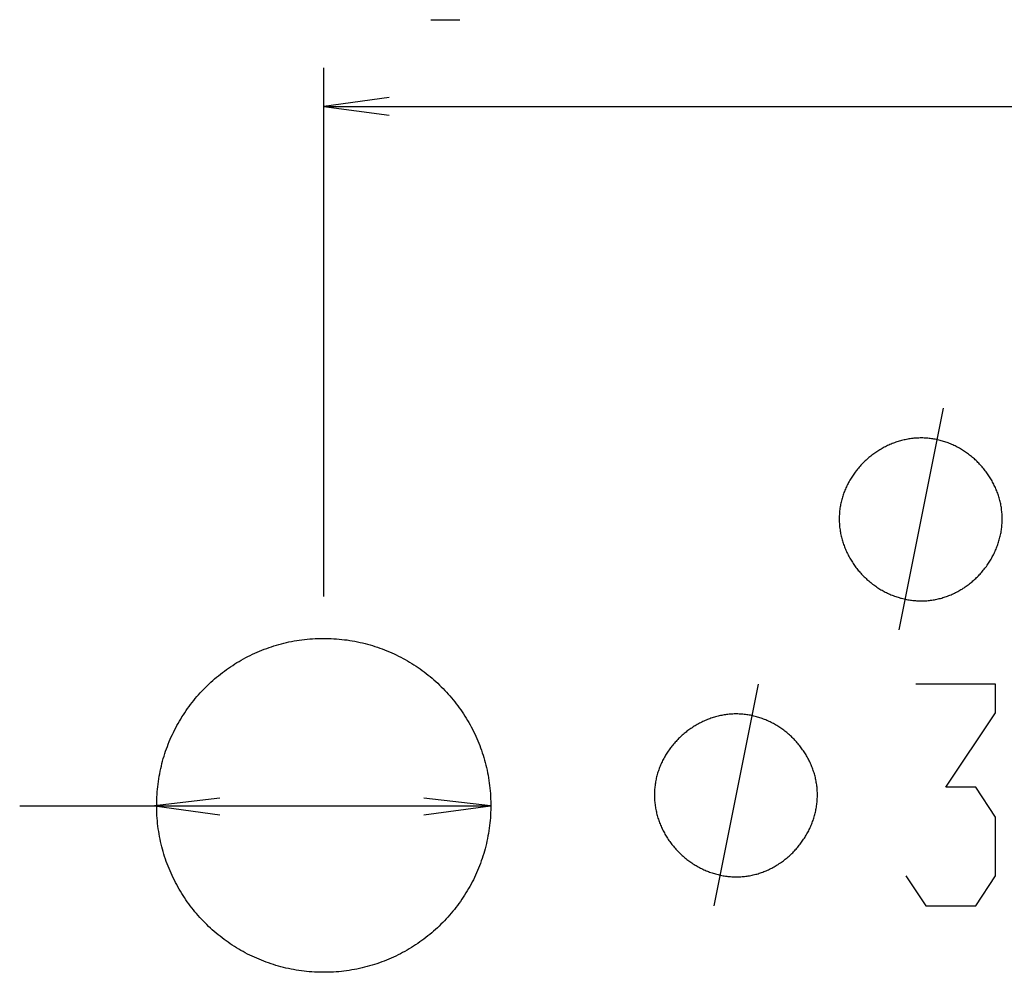
# Model space of a CAD drawing. Extents: x 649 to 1135, y -104 to 469.
# Drawn here: x 700 to 789, y -76 to 10 of the extents above; entities that cross this region are included whole.
import ezdxf

# ---------------------------------------------------------------- set-up
doc = ezdxf.new("R2010")
doc.units = 0
doc.header["$MEASUREMENT"] = 0
doc.layers.add('EBENE_1', color=160, linetype='CONTINUOUS')

# ---------------------------------------------------------------- blocks, each defined once
blk = doc.blocks.new('AI9-BLK1')
at = {"layer": 'EBENE_1', "color": 7}
for p, q in [((-39.252, -44.111), (-38.589, -44.111)), ((-41.704, -57.335), (-41.704, -45.216)), ((-41.704, -46.099), (-13.759, -46.099)), ((-28.525, -58.092), (-27.509, -53.012)), ((-32.759, -64.418), (-31.743, -59.337)), ((-48.67, -62.132), (-37.911, -62.132))]:
    blk.add_line(p, q, dxfattribs=at)
for points in [[(-40.205, -45.896), (-41.704, -46.099), (-40.205, -46.302)], [(-28.371, -63.732), (-27.914, -64.418), (-26.77, -64.418), (-26.313, -63.732), (-26.313, -62.386), (-26.77, -61.7), (-27.456, -61.7), (-26.313, -59.999), (-26.313, -59.338), (-28.142, -59.338)], [(-44.085, -61.954), (-45.583, -62.132), (-44.085, -62.335)], [(-39.409, -62.335), (-37.885, -62.132), (-39.409, -61.954)]]:
    blk.add_lwpolyline(points, dxfattribs=at)
for points in [[(-26.163, -55.552, 0), (-26.163, -55.523, 0), (-26.164, -55.494, 0), (-26.165, -55.465, 0), (-26.166, -55.437, 0), (-26.169, -55.408, 0), (-26.171, -55.38, 0), (-26.175, -55.351, 0), (-26.178, -55.323, 0), (-26.182, -55.295, 0), (-26.187, -55.267, 0), (-26.192, -55.239, 0), (-26.197, -55.211, 0), (-26.203, -55.183, 0), (-26.209, -55.156, 0), (-26.216, -55.128, 0), (-26.224, -55.101, 0), (-26.231, -55.073, 0), (-26.239, -55.046, 0), (-26.248, -55.019, 0), (-26.257, -54.992, 0), (-26.266, -54.966, 0), (-26.276, -54.939, 0), (-26.286, -54.913, 0), (-26.297, -54.887, 0), (-26.308, -54.861, 0), (-26.319, -54.835, 0), (-26.331, -54.809, 0), (-26.343, -54.784, 0), (-26.355, -54.758, 0), (-26.368, -54.733, 0), (-26.381, -54.708, 0), (-26.395, -54.684, 0), (-26.409, -54.659, 0), (-26.423, -54.635, 0), (-26.438, -54.611, 0), (-26.453, -54.587, 0), (-26.468, -54.563, 0), (-26.484, -54.54, 0), (-26.5, -54.517, 0), (-26.517, -54.494, 0), (-26.533, -54.471, 0), (-26.55, -54.448, 0), (-26.568, -54.426, 0), (-26.586, -54.404, 0), (-26.604, -54.382, 0), (-26.622, -54.361, 0), (-26.641, -54.34, 0), (-26.66, -54.319, 0), (-26.679, -54.298, 0), (-26.698, -54.278, 0), (-26.718, -54.257, 0), (-26.738, -54.237, 0), (-26.759, -54.218, 0), (-26.779, -54.199, 0), (-26.8, -54.18, 0), (-26.821, -54.161, 0), (-26.843, -54.142, 0), (-26.864, -54.124, 0), (-26.886, -54.107, 0), (-26.909, -54.089, 0), (-26.931, -54.072, 0), (-26.954, -54.055, 0), (-26.977, -54.039, 0), (-27, -54.023, 0), (-27.023, -54.007, 0), (-27.047, -53.991, 0), (-27.071, -53.976, 0), (-27.095, -53.962, 0), (-27.119, -53.947, 0), (-27.143, -53.933, 0), (-27.168, -53.919, 0), (-27.193, -53.906, 0), (-27.218, -53.893, 0), (-27.243, -53.88, 0), (-27.269, -53.868, 0), (-27.294, -53.856, 0), (-27.32, -53.845, 0), (-27.346, -53.834, 0), (-27.372, -53.823, 0), (-27.399, -53.813, 0), (-27.425, -53.803, 0), (-27.452, -53.794, 0), (-27.479, -53.785, 0), (-27.506, -53.776, 0), (-27.533, -53.768, 0), (-27.56, -53.76, 0), (-27.587, -53.753, 0), (-27.615, -53.746, 0), (-27.642, -53.74, 0), (-27.67, -53.734, 0), (-27.698, -53.728, 0), (-27.726, -53.723, 0), (-27.754, -53.718, 0), (-27.782, -53.714, 0), (-27.81, -53.711, 0), (-27.839, -53.707, 0), (-27.867, -53.705, 0), (-27.896, -53.702, 0), (-27.924, -53.7, 0), (-27.953, -53.699, 0), (-27.982, -53.698, 0), (-28.011, -53.698, 0), (-28.04, -53.698, 0), (-28.069, -53.699, 0), (-28.098, -53.7, 0), (-28.127, -53.701, 0), (-28.155, -53.703, 0), (-28.184, -53.706, 0), (-28.213, -53.709, 0), (-28.241, -53.712, 0), (-28.27, -53.716, 0), (-28.298, -53.721, 0), (-28.326, -53.726, 0), (-28.355, -53.731, 0), (-28.383, -53.737, 0), (-28.41, -53.743, 0), (-28.438, -53.749, 0), (-28.466, -53.756, 0), (-28.494, -53.764, 0), (-28.521, -53.772, 0), (-28.548, -53.78, 0), (-28.575, -53.789, 0), (-28.602, -53.798, 0), (-28.629, -53.807, 0), (-28.656, -53.817, 0), (-28.682, -53.828, 0), (-28.709, -53.839, 0), (-28.735, -53.85, 0), (-28.761, -53.861, 0), (-28.787, -53.873, 0), (-28.812, -53.885, 0), (-28.838, -53.898, 0), (-28.863, -53.911, 0), (-28.888, -53.924, 0), (-28.913, -53.938, 0), (-28.938, -53.952, 0), (-28.962, -53.967, 0), (-28.986, -53.982, 0), (-29.011, -53.997, 0), (-29.034, -54.012, 0), (-29.058, -54.028, 0), (-29.081, -54.044, 0), (-29.104, -54.061, 0), (-29.127, -54.078, 0), (-29.15, -54.095, 0), (-29.172, -54.112, 0), (-29.195, -54.13, 0), (-29.216, -54.148, 0), (-29.238, -54.167, 0), (-29.259, -54.185, 0), (-29.28, -54.205, 0), (-29.301, -54.224, 0), (-29.322, -54.243, 0), (-29.342, -54.264, 0), (-29.362, -54.284, 0), (-29.382, -54.304, 0), (-29.401, -54.325, 0), (-29.42, -54.346, 0), (-29.439, -54.367, 0), (-29.457, -54.389, 0), (-29.476, -54.411, 0), (-29.494, -54.433, 0), (-29.511, -54.455, 0), (-29.528, -54.478, 0), (-29.545, -54.501, 0), (-29.562, -54.524, 0), (-29.578, -54.547, 0), (-29.594, -54.571, 0), (-29.609, -54.594, 0), (-29.624, -54.618, 0), (-29.639, -54.642, 0), (-29.653, -54.667, 0), (-29.667, -54.692, 0), (-29.681, -54.717, 0), (-29.694, -54.742, 0), (-29.707, -54.767, 0), (-29.72, -54.792, 0), (-29.732, -54.818, 0), (-29.744, -54.844, 0), (-29.755, -54.87, 0), (-29.766, -54.896, 0), (-29.776, -54.922, 0), (-29.787, -54.949, 0), (-29.796, -54.976, 0), (-29.806, -55.003, 0), (-29.814, -55.03, 0), (-29.823, -55.057, 0), (-29.831, -55.084, 0), (-29.838, -55.112, 0), (-29.846, -55.14, 0), (-29.852, -55.167, 0), (-29.858, -55.195, 0), (-29.864, -55.224, 0), (-29.87, -55.252, 0), (-29.874, -55.28, 0), (-29.879, -55.309, 0), (-29.883, -55.337, 0), (-29.886, -55.366, 0), (-29.889, -55.395, 0), (-29.892, -55.424, 0), (-29.893, -55.453, 0), (-29.895, -55.482, 0), (-29.896, -55.511, 0), (-29.896, -55.54, 0), (-29.896, -55.57, 0), (-29.896, -55.599, 0), (-29.895, -55.629, 0), (-29.893, -55.658, 0), (-29.891, -55.687, 0), (-29.889, -55.716, 0), (-29.886, -55.745, 0), (-29.882, -55.774, 0), (-29.878, -55.803, 0), (-29.874, -55.831, 0), (-29.869, -55.86, 0), (-29.864, -55.888, 0), (-29.858, -55.917, 0), (-29.852, -55.945, 0), (-29.845, -55.973, 0), (-29.838, -56.001, 0), (-29.83, -56.029, 0), (-29.822, -56.056, 0), (-29.814, -56.084, 0), (-29.805, -56.111, 0), (-29.796, -56.138, 0), (-29.786, -56.165, 0), (-29.776, -56.192, 0), (-29.766, -56.219, 0), (-29.755, -56.245, 0), (-29.744, -56.272, 0), (-29.732, -56.298, 0), (-29.72, -56.324, 0), (-29.707, -56.349, 0), (-29.695, -56.375, 0), (-29.681, -56.4, 0), (-29.668, -56.425, 0), (-29.654, -56.45, 0), (-29.64, -56.475, 0), (-29.625, -56.5, 0), (-29.61, -56.524, 0), (-29.594, -56.548, 0), (-29.579, -56.572, 0), (-29.562, -56.595, 0), (-29.546, -56.619, 0), (-29.529, -56.642, 0), (-29.512, -56.665, 0), (-29.495, -56.687, 0), (-29.477, -56.71, 0), (-29.459, -56.732, 0), (-29.441, -56.754, 0), (-29.422, -56.775, 0), (-29.403, -56.797, 0), (-29.384, -56.818, 0), (-29.364, -56.839, 0), (-29.344, -56.859, 0), (-29.324, -56.879, 0), (-29.303, -56.899, 0), (-29.282, -56.919, 0), (-29.262, -56.938, 0), (-29.24, -56.957, 0), (-29.218, -56.976, 0), (-29.197, -56.994, 0), (-29.175, -57.012, 0), (-29.152, -57.03, 0), (-29.13, -57.047, 0), (-29.107, -57.065, 0), (-29.084, -57.081, 0), (-29.06, -57.098, 0), (-29.037, -57.114, 0), (-29.013, -57.13, 0), (-28.989, -57.145, 0), (-28.964, -57.16, 0), (-28.94, -57.175, 0), (-28.915, -57.189, 0), (-28.89, -57.203, 0), (-28.865, -57.217, 0), (-28.84, -57.23, 0), (-28.814, -57.243, 0), (-28.788, -57.255, 0), (-28.762, -57.267, 0), (-28.736, -57.279, 0), (-28.71, -57.29, 0), (-28.683, -57.301, 0), (-28.657, -57.312, 0), (-28.63, -57.322, 0), (-28.603, -57.331, 0), (-28.576, -57.34, 0), (-28.549, -57.349, 0), (-28.521, -57.358, 0), (-28.493, -57.366, 0), (-28.466, -57.373, 0), (-28.438, -57.38, 0), (-28.41, -57.387, 0), (-28.381, -57.393, 0), (-28.353, -57.399, 0), (-28.325, -57.404, 0), (-28.296, -57.409, 0), (-28.267, -57.413, 0), (-28.239, -57.417, 0), (-28.21, -57.421, 0), (-28.181, -57.424, 0), (-28.152, -57.426, 0), (-28.122, -57.428, 0), (-28.093, -57.43, 0), (-28.064, -57.431, 0), (-28.034, -57.431, 0), (-28.005, -57.432, 0), (-27.976, -57.431, 0), (-27.946, -57.43, 0), (-27.917, -57.429, 0), (-27.888, -57.427, 0), (-27.859, -57.424, 0), (-27.831, -57.421, 0), (-27.802, -57.418, 0), (-27.773, -57.414, 0), (-27.745, -57.41, 0), (-27.716, -57.405, 0), (-27.688, -57.4, 0), (-27.66, -57.394, 0), (-27.632, -57.388, 0), (-27.604, -57.381, 0), (-27.577, -57.374, 0), (-27.549, -57.366, 0), (-27.522, -57.358, 0), (-27.494, -57.35, 0), (-27.467, -57.341, 0), (-27.441, -57.332, 0), (-27.414, -57.322, 0), (-27.387, -57.312, 0), (-27.361, -57.301, 0), (-27.334, -57.29, 0), (-27.308, -57.279, 0), (-27.283, -57.267, 0), (-27.257, -57.255, 0), (-27.232, -57.243, 0), (-27.206, -57.23, 0), (-27.181, -57.216, 0), (-27.156, -57.203, 0), (-27.132, -57.189, 0), (-27.107, -57.174, 0), (-27.083, -57.16, 0), (-27.059, -57.144, 0), (-27.035, -57.129, 0), (-27.012, -57.113, 0), (-26.988, -57.097, 0), (-26.965, -57.08, 0), (-26.942, -57.063, 0), (-26.92, -57.046, 0), (-26.897, -57.029, 0), (-26.875, -57.011, 0), (-26.854, -56.993, 0), (-26.832, -56.974, 0), (-26.811, -56.956, 0), (-26.79, -56.936, 0), (-26.769, -56.917, 0), (-26.748, -56.897, 0), (-26.728, -56.877, 0), (-26.708, -56.857, 0), (-26.689, -56.837, 0), (-26.669, -56.816, 0), (-26.65, -56.795, 0), (-26.631, -56.773, 0), (-26.613, -56.752, 0), (-26.595, -56.73, 0), (-26.577, -56.708, 0), (-26.56, -56.685, 0), (-26.542, -56.663, 0), (-26.526, -56.64, 0), (-26.509, -56.617, 0), (-26.493, -56.593, 0), (-26.477, -56.57, 0), (-26.461, -56.546, 0), (-26.446, -56.522, 0), (-26.431, -56.497, 0), (-26.417, -56.473, 0), (-26.403, -56.448, 0), (-26.389, -56.423, 0), (-26.376, -56.398, 0), (-26.363, -56.373, 0), (-26.35, -56.348, 0), (-26.338, -56.322, 0), (-26.326, -56.296, 0), (-26.314, -56.27, 0), (-26.303, -56.244, 0), (-26.292, -56.218, 0), (-26.282, -56.191, 0), (-26.272, -56.164, 0), (-26.263, -56.138, 0), (-26.253, -56.111, 0), (-26.245, -56.083, 0), (-26.236, -56.056, 0), (-26.229, -56.029, 0), (-26.221, -56.001, 0), (-26.214, -55.974, 0), (-26.207, -55.946, 0), (-26.201, -55.918, 0), (-26.196, -55.89, 0), (-26.19, -55.862, 0), (-26.186, -55.833, 0), (-26.181, -55.805, 0), (-26.177, -55.777, 0), (-26.174, -55.748, 0), (-26.171, -55.719, 0), (-26.168, -55.691, 0), (-26.166, -55.662, 0), (-26.165, -55.633, 0), (-26.163, -55.604, 0), (-26.163, -55.575, 0), (-26.163, -55.552, 0), (-26.163, -55.552, 0), (-26.163, -55.552, 0), (-26.163, -55.552, 0), (-26.163, -55.552, 0), (-26.163, -55.552, 0), (-26.163, -55.552, 0), (-26.163, -55.552, 0), (-26.163, -55.552, 0), (-26.163, -55.552, 0), (-26.163, -55.552, 0), (-26.163, -55.552, 0), (-26.163, -55.552, 0), (-26.163, -55.552, 0), (-26.163, -55.552, 0), (-26.163, -55.552, 0), (-26.163, -55.552, 0), (-26.163, -55.552, 0), (-26.163, -55.552, 0), (-26.163, -55.552, 0), (-26.163, -55.552, 0), (-26.163, -55.552, 0), (-26.163, -55.552, 0), (-26.163, -55.552, 0), (-26.163, -55.552, 0), (-26.163, -55.552, 0), (-26.163, -55.552, 0), (-26.163, -55.552, 0), (-26.163, -55.552, 0), (-26.163, -55.552, 0), (-26.163, -55.552, 0), (-26.163, -55.552, 0), (-26.163, -55.552, 0), (-26.163, -55.552, 0), (-26.163, -55.552, 0), (-26.163, -55.552, 0), (-26.163, -55.552, 0), (-26.163, -55.552, 0), (-26.163, -55.552, 0), (-26.163, -55.552, 0), (-26.163, -55.552, 0), (-26.163, -55.552, 0), (-26.163, -55.552, 0), (-26.163, -55.552, 0), (-26.163, -55.552, 0), (-26.163, -55.552, 0), (-26.163, -55.552, 0), (-26.163, -55.552, 0), (-26.163, -55.552, 0), (-26.163, -55.552, 0), (-26.163, -55.552, 0), (-26.163, -55.552, 0), (-26.163, -55.552, 0), (-26.163, -55.552, 0), (-26.163, -55.552, 0), (-26.163, -55.552, 0), (-26.163, -55.552, 0), (-26.163, -55.552, 0), (-26.163, -55.552, 0), (-26.163, -55.552, 0), (-26.163, -55.552, 0), (-26.163, -55.552, 0), (-26.163, -55.552, 0), (-26.163, -55.552, 0), (-26.163, -55.552, 0), (-26.163, -55.552, 0), (-26.163, -55.552, 0), (-26.163, -55.552, 0), (-26.163, -55.552, 0), (-26.163, -55.552, 0), (-26.163, -55.552, 0), (-26.163, -55.552, 0), (-26.163, -55.552, 0), (-26.163, -55.552, 0), (-26.163, -55.552, 0), (-26.163, -55.552, 0), (-26.163, -55.552, 0), (-26.163, -55.552, 0), (-26.163, -55.552, 0), (-26.163, -55.552, 0), (-26.163, -55.552, 0), (-26.163, -55.552, 0), (-26.163, -55.552, 0), (-26.163, -55.552, 0), (-26.163, -55.552, 0), (-26.163, -55.552, 0), (-26.163, -55.552, 0), (-26.163, -55.552, 0), (-26.163, -55.552, 0), (-26.163, -55.552, 0), (-26.163, -55.552, 0), (-26.163, -55.552, 0), (-26.163, -55.552, 0), (-26.163, -55.552, 0), (-26.163, -55.552, 0), (-26.163, -55.552, 0), (-26.163, -55.552, 0), (-26.163, -55.552, 0), (-26.163, -55.552, 0), (-26.163, -55.552, 0), (-26.163, -55.552, 0), (-26.163, -55.552, 0), (-26.163, -55.552, 0)], [(-45.532, -62.118, 0), (-45.531, -62.056, 0), (-45.53, -61.994, 0), (-45.528, -61.933, 0), (-45.524, -61.872, 0), (-45.52, -61.811, 0), (-45.514, -61.75, 0), (-45.508, -61.69, 0), (-45.501, -61.63, 0), (-45.493, -61.57, 0), (-45.484, -61.51, 0), (-45.474, -61.451, 0), (-45.463, -61.392, 0), (-45.452, -61.334, 0), (-45.439, -61.275, 0), (-45.425, -61.217, 0), (-45.411, -61.16, 0), (-45.396, -61.103, 0), (-45.38, -61.046, 0), (-45.363, -60.989, 0), (-45.345, -60.933, 0), (-45.326, -60.877, 0), (-45.307, -60.822, 0), (-45.287, -60.767, 0), (-45.266, -60.712, 0), (-45.244, -60.658, 0), (-45.221, -60.604, 0), (-45.197, -60.551, 0), (-45.173, -60.498, 0), (-45.148, -60.446, 0), (-45.122, -60.393, 0), (-45.096, -60.342, 0), (-45.068, -60.291, 0), (-45.04, -60.24, 0), (-45.011, -60.19, 0), (-44.982, -60.14, 0), (-44.952, -60.091, 0), (-44.92, -60.042, 0), (-44.889, -59.994, 0), (-44.856, -59.946, 0), (-44.823, -59.899, 0), (-44.789, -59.852, 0), (-44.755, -59.806, 0), (-44.72, -59.761, 0), (-44.684, -59.715, 0), (-44.648, -59.671, 0), (-44.61, -59.627, 0), (-44.572, -59.584, 0), (-44.534, -59.541, 0), (-44.495, -59.499, 0), (-44.455, -59.457, 0), (-44.415, -59.416, 0), (-44.374, -59.376, 0), (-44.333, -59.336, 0), (-44.291, -59.297, 0), (-44.248, -59.258, 0), (-44.205, -59.22, 0), (-44.161, -59.183, 0), (-44.116, -59.146, 0), (-44.072, -59.11, 0), (-44.026, -59.075, 0), (-43.98, -59.041, 0), (-43.933, -59.007, 0), (-43.886, -58.973, 0), (-43.839, -58.941, 0), (-43.791, -58.909, 0), (-43.742, -58.878, 0), (-43.693, -58.847, 0), (-43.643, -58.818, 0), (-43.593, -58.789, 0), (-43.542, -58.76, 0), (-43.491, -58.733, 0), (-43.44, -58.706, 0), (-43.388, -58.68, 0), (-43.336, -58.655, 0), (-43.283, -58.63, 0), (-43.229, -58.607, 0), (-43.176, -58.584, 0), (-43.122, -58.562, 0), (-43.067, -58.541, 0), (-43.012, -58.52, 0), (-42.957, -58.501, 0), (-42.901, -58.482, 0), (-42.845, -58.464, 0), (-42.789, -58.447, 0), (-42.732, -58.431, 0), (-42.675, -58.415, 0), (-42.617, -58.401, 0), (-42.559, -58.387, 0), (-42.501, -58.374, 0), (-42.443, -58.362, 0), (-42.384, -58.351, 0), (-42.325, -58.341, 0), (-42.265, -58.332, 0), (-42.205, -58.324, 0), (-42.145, -58.316, 0), (-42.085, -58.31, 0), (-42.024, -58.304, 0), (-41.963, -58.3, 0), (-41.902, -58.296, 0), (-41.841, -58.294, 0), (-41.779, -58.292, 0), (-41.717, -58.291, 0), (-41.655, -58.291, 0), (-41.594, -58.293, 0), (-41.532, -58.295, 0), (-41.471, -58.298, 0), (-41.41, -58.302, 0), (-41.349, -58.307, 0), (-41.289, -58.314, 0), (-41.229, -58.321, 0), (-41.169, -58.328, 0), (-41.109, -58.337, 0), (-41.05, -58.347, 0), (-40.991, -58.358, 0), (-40.932, -58.369, 0), (-40.874, -58.382, 0), (-40.816, -58.395, 0), (-40.758, -58.409, 0), (-40.701, -58.424, 0), (-40.644, -58.44, 0), (-40.587, -58.457, 0), (-40.531, -58.475, 0), (-40.475, -58.493, 0), (-40.42, -58.512, 0), (-40.365, -58.532, 0), (-40.31, -58.553, 0), (-40.256, -58.575, 0), (-40.202, -58.598, 0), (-40.148, -58.621, 0), (-40.095, -58.645, 0), (-40.043, -58.67, 0), (-39.991, -58.696, 0), (-39.939, -58.722, 0), (-39.888, -58.749, 0), (-39.837, -58.777, 0), (-39.787, -58.806, 0), (-39.737, -58.835, 0), (-39.688, -58.865, 0), (-39.639, -58.896, 0), (-39.59, -58.928, 0), (-39.543, -58.96, 0), (-39.495, -58.993, 0), (-39.449, -59.027, 0), (-39.402, -59.061, 0), (-39.357, -59.096, 0), (-39.311, -59.132, 0), (-39.267, -59.168, 0), (-39.223, -59.205, 0), (-39.179, -59.243, 0), (-39.136, -59.281, 0), (-39.094, -59.32, 0), (-39.052, -59.36, 0), (-39.011, -59.4, 0), (-38.971, -59.441, 0), (-38.931, -59.482, 0), (-38.891, -59.524, 0), (-38.853, -59.566, 0), (-38.815, -59.61, 0), (-38.777, -59.653, 0), (-38.741, -59.698, 0), (-38.705, -59.742, 0), (-38.669, -59.788, 0), (-38.634, -59.834, 0), (-38.6, -59.88, 0), (-38.567, -59.927, 0), (-38.534, -59.975, 0), (-38.502, -60.023, 0), (-38.471, -60.071, 0), (-38.44, -60.12, 0), (-38.41, -60.17, 0), (-38.381, -60.22, 0), (-38.353, -60.27, 0), (-38.325, -60.321, 0), (-38.298, -60.373, 0), (-38.272, -60.425, 0), (-38.247, -60.477, 0), (-38.222, -60.53, 0), (-38.199, -60.583, 0), (-38.175, -60.636, 0), (-38.153, -60.691, 0), (-38.132, -60.745, 0), (-38.111, -60.8, 0), (-38.091, -60.855, 0), (-38.072, -60.911, 0), (-38.054, -60.967, 0), (-38.037, -61.023, 0), (-38.021, -61.08, 0), (-38.005, -61.137, 0), (-37.99, -61.194, 0), (-37.977, -61.252, 0), (-37.964, -61.31, 0), (-37.952, -61.369, 0), (-37.94, -61.428, 0), (-37.93, -61.487, 0), (-37.921, -61.546, 0), (-37.912, -61.606, 0), (-37.905, -61.666, 0), (-37.898, -61.726, 0), (-37.892, -61.786, 0), (-37.888, -61.847, 0), (-37.884, -61.908, 0), (-37.881, -61.97, 0), (-37.879, -62.031, 0), (-37.878, -62.093, 0), (-37.878, -62.155, 0), (-37.879, -62.217, 0), (-37.881, -62.279, 0), (-37.885, -62.34, 0), (-37.888, -62.401, 0), (-37.893, -62.462, 0), (-37.899, -62.522, 0), (-37.906, -62.582, 0), (-37.914, -62.642, 0), (-37.922, -62.702, 0), (-37.932, -62.761, 0), (-37.942, -62.82, 0), (-37.954, -62.879, 0), (-37.966, -62.937, 0), (-37.979, -62.995, 0), (-37.993, -63.053, 0), (-38.008, -63.111, 0), (-38.024, -63.168, 0), (-38.041, -63.224, 0), (-38.058, -63.281, 0), (-38.076, -63.337, 0), (-38.095, -63.392, 0), (-38.115, -63.447, 0), (-38.136, -63.502, 0), (-38.158, -63.556, 0), (-38.18, -63.61, 0), (-38.203, -63.664, 0), (-38.227, -63.717, 0), (-38.252, -63.77, 0), (-38.277, -63.822, 0), (-38.304, -63.874, 0), (-38.331, -63.925, 0), (-38.358, -63.976, 0), (-38.387, -64.026, 0), (-38.416, -64.076, 0), (-38.446, -64.126, 0), (-38.477, -64.174, 0), (-38.508, -64.223, 0), (-38.541, -64.271, 0), (-38.573, -64.318, 0), (-38.607, -64.365, 0), (-38.641, -64.411, 0), (-38.676, -64.457, 0), (-38.712, -64.502, 0), (-38.748, -64.547, 0), (-38.785, -64.591, 0), (-38.822, -64.635, 0), (-38.86, -64.678, 0), (-38.899, -64.721, 0), (-38.939, -64.762, 0), (-38.979, -64.804, 0), (-39.019, -64.844, 0), (-39.061, -64.884, 0), (-39.102, -64.924, 0), (-39.145, -64.963, 0), (-39.188, -65.001, 0), (-39.231, -65.038, 0), (-39.276, -65.075, 0), (-39.32, -65.111, 0), (-39.366, -65.147, 0), (-39.411, -65.182, 0), (-39.458, -65.216, 0), (-39.505, -65.249, 0), (-39.552, -65.282, 0), (-39.6, -65.314, 0), (-39.648, -65.346, 0), (-39.697, -65.377, 0), (-39.747, -65.407, 0), (-39.797, -65.436, 0), (-39.847, -65.465, 0), (-39.898, -65.492, 0), (-39.949, -65.519, 0), (-40.001, -65.546, 0), (-40.053, -65.571, 0), (-40.106, -65.596, 0), (-40.159, -65.62, 0), (-40.213, -65.643, 0), (-40.267, -65.665, 0), (-40.321, -65.687, 0), (-40.376, -65.708, 0), (-40.431, -65.728, 0), (-40.486, -65.747, 0), (-40.542, -65.765, 0), (-40.599, -65.782, 0), (-40.655, -65.799, 0), (-40.712, -65.815, 0), (-40.77, -65.83, 0), (-40.827, -65.844, 0), (-40.886, -65.857, 0), (-40.944, -65.869, 0), (-41.003, -65.88, 0), (-41.062, -65.891, 0), (-41.121, -65.9, 0), (-41.181, -65.909, 0), (-41.241, -65.917, 0), (-41.301, -65.924, 0), (-41.361, -65.93, 0), (-41.422, -65.934, 0), (-41.483, -65.939, 0), (-41.544, -65.942, 0), (-41.606, -65.944, 0), (-41.668, -65.945, 0), (-41.73, -65.945, 0), (-41.792, -65.944, 0), (-41.853, -65.942, 0), (-41.914, -65.939, 0), (-41.976, -65.935, 0), (-42.036, -65.931, 0), (-42.097, -65.925, 0), (-42.157, -65.918, 0), (-42.217, -65.911, 0), (-42.277, -65.902, 0), (-42.336, -65.893, 0), (-42.395, -65.883, 0), (-42.454, -65.871, 0), (-42.513, -65.859, 0), (-42.571, -65.846, 0), (-42.629, -65.833, 0), (-42.686, -65.818, 0), (-42.743, -65.802, 0), (-42.8, -65.786, 0), (-42.856, -65.769, 0), (-42.912, -65.751, 0), (-42.968, -65.731, 0), (-43.023, -65.712, 0), (-43.078, -65.691, 0), (-43.133, -65.67, 0), (-43.187, -65.647, 0), (-43.24, -65.624, 0), (-43.293, -65.601, 0), (-43.346, -65.576, 0), (-43.398, -65.551, 0), (-43.45, -65.525, 0), (-43.502, -65.498, 0), (-43.553, -65.47, 0), (-43.603, -65.442, 0), (-43.653, -65.413, 0), (-43.703, -65.383, 0), (-43.752, -65.352, 0), (-43.8, -65.321, 0), (-43.848, -65.289, 0), (-43.896, -65.256, 0), (-43.943, -65.223, 0), (-43.989, -65.189, 0), (-44.035, -65.154, 0), (-44.081, -65.118, 0), (-44.125, -65.082, 0), (-44.17, -65.046, 0), (-44.213, -65.008, 0), (-44.257, -64.97, 0), (-44.299, -64.931, 0), (-44.341, -64.892, 0), (-44.382, -64.852, 0), (-44.423, -64.812, 0), (-44.463, -64.771, 0), (-44.503, -64.729, 0), (-44.542, -64.687, 0), (-44.58, -64.644, 0), (-44.618, -64.6, 0), (-44.655, -64.556, 0), (-44.691, -64.511, 0), (-44.727, -64.466, 0), (-44.762, -64.421, 0), (-44.796, -64.374, 0), (-44.83, -64.328, 0), (-44.863, -64.28, 0), (-44.895, -64.233, 0), (-44.927, -64.184, 0), (-44.958, -64.135, 0), (-44.988, -64.086, 0), (-45.017, -64.036, 0), (-45.046, -63.986, 0), (-45.074, -63.935, 0), (-45.101, -63.884, 0), (-45.127, -63.832, 0), (-45.153, -63.78, 0), (-45.178, -63.727, 0), (-45.202, -63.675, 0), (-45.225, -63.621, 0), (-45.248, -63.567, 0), (-45.27, -63.513, 0), (-45.291, -63.458, 0), (-45.311, -63.403, 0), (-45.33, -63.348, 0), (-45.349, -63.292, 0), (-45.366, -63.236, 0), (-45.383, -63.179, 0), (-45.399, -63.122, 0), (-45.414, -63.065, 0), (-45.428, -63.007, 0), (-45.441, -62.949, 0), (-45.454, -62.891, 0), (-45.465, -62.832, 0), (-45.476, -62.773, 0), (-45.486, -62.714, 0), (-45.495, -62.654, 0), (-45.503, -62.594, 0), (-45.51, -62.534, 0), (-45.516, -62.474, 0), (-45.521, -62.413, 0), (-45.525, -62.352, 0), (-45.528, -62.291, 0), (-45.53, -62.229, 0), (-45.532, -62.168, 0), (-45.532, -62.118, 0), (-45.532, -62.118, 0), (-45.532, -62.118, 0), (-45.532, -62.118, 0), (-45.532, -62.118, 0), (-45.532, -62.118, 0), (-45.532, -62.118, 0), (-45.532, -62.118, 0), (-45.532, -62.118, 0), (-45.532, -62.118, 0), (-45.532, -62.118, 0), (-45.532, -62.118, 0), (-45.532, -62.118, 0), (-45.532, -62.118, 0), (-45.532, -62.118, 0), (-45.532, -62.118, 0), (-45.532, -62.118, 0), (-45.532, -62.118, 0), (-45.532, -62.118, 0), (-45.532, -62.118, 0), (-45.532, -62.118, 0), (-45.532, -62.118, 0), (-45.532, -62.118, 0), (-45.532, -62.118, 0), (-45.532, -62.118, 0), (-45.532, -62.118, 0), (-45.532, -62.118, 0), (-45.532, -62.118, 0), (-45.532, -62.118, 0), (-45.532, -62.118, 0), (-45.532, -62.118, 0), (-45.532, -62.118, 0), (-45.532, -62.118, 0), (-45.532, -62.118, 0), (-45.532, -62.118, 0), (-45.532, -62.118, 0), (-45.532, -62.118, 0), (-45.532, -62.118, 0), (-45.532, -62.118, 0), (-45.532, -62.118, 0), (-45.532, -62.118, 0), (-45.532, -62.118, 0), (-45.532, -62.118, 0), (-45.532, -62.118, 0), (-45.532, -62.118, 0), (-45.532, -62.118, 0), (-45.532, -62.118, 0), (-45.532, -62.118, 0), (-45.532, -62.118, 0), (-45.532, -62.118, 0), (-45.532, -62.118, 0), (-45.532, -62.118, 0), (-45.532, -62.118, 0), (-45.532, -62.118, 0), (-45.532, -62.118, 0), (-45.532, -62.118, 0), (-45.532, -62.118, 0), (-45.532, -62.118, 0), (-45.532, -62.118, 0), (-45.532, -62.118, 0), (-45.532, -62.118, 0), (-45.532, -62.118, 0), (-45.532, -62.118, 0), (-45.532, -62.118, 0), (-45.532, -62.118, 0), (-45.532, -62.118, 0), (-45.532, -62.118, 0), (-45.532, -62.118, 0), (-45.532, -62.118, 0), (-45.532, -62.118, 0), (-45.532, -62.118, 0), (-45.532, -62.118, 0), (-45.532, -62.118, 0), (-45.532, -62.118, 0), (-45.532, -62.118, 0), (-45.532, -62.118, 0), (-45.532, -62.118, 0), (-45.532, -62.118, 0), (-45.532, -62.118, 0), (-45.532, -62.118, 0), (-45.532, -62.118, 0), (-45.532, -62.118, 0), (-45.532, -62.118, 0), (-45.532, -62.118, 0), (-45.532, -62.118, 0), (-45.532, -62.118, 0), (-45.532, -62.118, 0), (-45.532, -62.118, 0), (-45.532, -62.118, 0), (-45.532, -62.118, 0), (-45.532, -62.118, 0), (-45.532, -62.118, 0), (-45.532, -62.118, 0), (-45.532, -62.118, 0), (-45.532, -62.118, 0), (-45.532, -62.118, 0), (-45.532, -62.118, 0), (-45.532, -62.118, 0), (-45.532, -62.118, 0), (-45.532, -62.118, 0), (-45.532, -62.118, 0), (-45.532, -62.118, 0), (-45.532, -62.118, 0)], [(-30.396, -61.877, 0), (-30.396, -61.849, 0), (-30.397, -61.82, 0), (-30.398, -61.791, 0), (-30.4, -61.762, 0), (-30.402, -61.734, 0), (-30.405, -61.705, 0), (-30.408, -61.677, 0), (-30.412, -61.649, 0), (-30.416, -61.62, 0), (-30.421, -61.592, 0), (-30.425, -61.564, 0), (-30.431, -61.536, 0), (-30.437, -61.509, 0), (-30.443, -61.481, 0), (-30.45, -61.453, 0), (-30.457, -61.426, 0), (-30.465, -61.399, 0), (-30.473, -61.372, 0), (-30.482, -61.345, 0), (-30.49, -61.318, 0), (-30.5, -61.291, 0), (-30.509, -61.265, 0), (-30.52, -61.238, 0), (-30.53, -61.212, 0), (-30.541, -61.186, 0), (-30.553, -61.16, 0), (-30.564, -61.135, 0), (-30.576, -61.109, 0), (-30.589, -61.084, 0), (-30.602, -61.059, 0), (-30.615, -61.034, 0), (-30.629, -61.009, 0), (-30.643, -60.985, 0), (-30.657, -60.96, 0), (-30.672, -60.936, 0), (-30.687, -60.912, 0), (-30.702, -60.889, 0), (-30.718, -60.865, 0), (-30.734, -60.842, 0), (-30.75, -60.819, 0), (-30.767, -60.796, 0), (-30.784, -60.774, 0), (-30.802, -60.752, 0), (-30.819, -60.73, 0), (-30.837, -60.708, 0), (-30.856, -60.686, 0), (-30.874, -60.665, 0), (-30.893, -60.644, 0), (-30.913, -60.623, 0), (-30.932, -60.603, 0), (-30.952, -60.583, 0), (-30.972, -60.563, 0), (-30.992, -60.543, 0), (-31.013, -60.524, 0), (-31.034, -60.505, 0), (-31.055, -60.486, 0), (-31.076, -60.468, 0), (-31.098, -60.45, 0), (-31.12, -60.432, 0), (-31.142, -60.415, 0), (-31.165, -60.398, 0), (-31.188, -60.381, 0), (-31.21, -60.364, 0), (-31.234, -60.348, 0), (-31.257, -60.332, 0), (-31.281, -60.317, 0), (-31.305, -60.302, 0), (-31.329, -60.287, 0), (-31.353, -60.273, 0), (-31.377, -60.258, 0), (-31.402, -60.245, 0), (-31.427, -60.231, 0), (-31.452, -60.219, 0), (-31.477, -60.206, 0), (-31.503, -60.194, 0), (-31.528, -60.182, 0), (-31.554, -60.17, 0), (-31.58, -60.16, 0), (-31.606, -60.149, 0), (-31.633, -60.139, 0), (-31.659, -60.129, 0), (-31.686, -60.119, 0), (-31.712, -60.11, 0), (-31.739, -60.102, 0), (-31.766, -60.094, 0), (-31.794, -60.086, 0), (-31.821, -60.078, 0), (-31.849, -60.072, 0), (-31.876, -60.065, 0), (-31.904, -60.059, 0), (-31.932, -60.054, 0), (-31.96, -60.049, 0), (-31.988, -60.044, 0), (-32.016, -60.04, 0), (-32.044, -60.036, 0), (-32.072, -60.033, 0), (-32.101, -60.03, 0), (-32.13, -60.028, 0), (-32.158, -60.026, 0), (-32.187, -60.025, 0), (-32.216, -60.024, 0), (-32.245, -60.023, 0), (-32.274, -60.023, 0), (-32.303, -60.024, 0), (-32.332, -60.025, 0), (-32.36, -60.027, 0), (-32.389, -60.029, 0), (-32.418, -60.032, 0), (-32.447, -60.035, 0), (-32.475, -60.038, 0), (-32.504, -60.042, 0), (-32.532, -60.046, 0), (-32.56, -60.051, 0), (-32.588, -60.056, 0), (-32.616, -60.062, 0), (-32.644, -60.068, 0), (-32.672, -60.075, 0), (-32.7, -60.082, 0), (-32.727, -60.089, 0), (-32.755, -60.097, 0), (-32.782, -60.106, 0), (-32.809, -60.114, 0), (-32.836, -60.123, 0), (-32.863, -60.133, 0), (-32.889, -60.143, 0), (-32.916, -60.153, 0), (-32.942, -60.164, 0), (-32.969, -60.175, 0), (-32.995, -60.187, 0), (-33.02, -60.199, 0), (-33.046, -60.211, 0), (-33.072, -60.224, 0), (-33.097, -60.236, 0), (-33.122, -60.25, 0), (-33.147, -60.264, 0), (-33.172, -60.278, 0), (-33.196, -60.292, 0), (-33.22, -60.307, 0), (-33.244, -60.322, 0), (-33.268, -60.338, 0), (-33.292, -60.354, 0), (-33.315, -60.37, 0), (-33.338, -60.386, 0), (-33.361, -60.403, 0), (-33.384, -60.42, 0), (-33.406, -60.438, 0), (-33.428, -60.456, 0), (-33.45, -60.474, 0), (-33.472, -60.492, 0), (-33.493, -60.511, 0), (-33.514, -60.53, 0), (-33.535, -60.549, 0), (-33.556, -60.569, 0), (-33.576, -60.589, 0), (-33.596, -60.609, 0), (-33.615, -60.63, 0), (-33.635, -60.651, 0), (-33.654, -60.672, 0), (-33.673, -60.693, 0), (-33.691, -60.714, 0), (-33.709, -60.736, 0), (-33.727, -60.758, 0), (-33.745, -60.781, 0), (-33.762, -60.803, 0), (-33.779, -60.826, 0), (-33.795, -60.849, 0), (-33.812, -60.873, 0), (-33.827, -60.896, 0), (-33.843, -60.92, 0), (-33.858, -60.944, 0), (-33.873, -60.968, 0), (-33.887, -60.992, 0), (-33.901, -61.017, 0), (-33.915, -61.042, 0), (-33.928, -61.067, 0), (-33.941, -61.092, 0), (-33.953, -61.118, 0), (-33.966, -61.144, 0), (-33.977, -61.169, 0), (-33.989, -61.195, 0), (-34, -61.222, 0), (-34.01, -61.248, 0), (-34.02, -61.275, 0), (-34.03, -61.301, 0), (-34.039, -61.328, 0), (-34.048, -61.355, 0), (-34.057, -61.383, 0), (-34.065, -61.41, 0), (-34.072, -61.438, 0), (-34.079, -61.465, 0), (-34.086, -61.493, 0), (-34.092, -61.521, 0), (-34.098, -61.549, 0), (-34.103, -61.577, 0), (-34.108, -61.606, 0), (-34.112, -61.634, 0), (-34.116, -61.663, 0), (-34.12, -61.691, 0), (-34.123, -61.72, 0), (-34.125, -61.749, 0), (-34.127, -61.778, 0), (-34.129, -61.807, 0), (-34.13, -61.837, 0), (-34.13, -61.866, 0), (-34.13, -61.895, 0), (-34.129, -61.925, 0), (-34.128, -61.954, 0), (-34.127, -61.983, 0), (-34.125, -62.013, 0), (-34.122, -62.042, 0), (-34.119, -62.071, 0), (-34.116, -62.099, 0), (-34.112, -62.128, 0), (-34.108, -62.157, 0), (-34.103, -62.185, 0), (-34.097, -62.214, 0), (-34.092, -62.242, 0), (-34.085, -62.27, 0), (-34.079, -62.298, 0), (-34.072, -62.326, 0), (-34.064, -62.354, 0), (-34.056, -62.382, 0), (-34.048, -62.409, 0), (-34.039, -62.437, 0), (-34.03, -62.464, 0), (-34.02, -62.491, 0), (-34.01, -62.518, 0), (-33.999, -62.544, 0), (-33.989, -62.571, 0), (-33.977, -62.597, 0), (-33.966, -62.623, 0), (-33.954, -62.649, 0), (-33.941, -62.675, 0), (-33.928, -62.7, 0), (-33.915, -62.726, 0), (-33.901, -62.751, 0), (-33.888, -62.776, 0), (-33.873, -62.801, 0), (-33.858, -62.825, 0), (-33.843, -62.849, 0), (-33.828, -62.873, 0), (-33.812, -62.897, 0), (-33.796, -62.921, 0), (-33.78, -62.944, 0), (-33.763, -62.968, 0), (-33.746, -62.99, 0), (-33.728, -63.013, 0), (-33.711, -63.035, 0), (-33.693, -63.057, 0), (-33.674, -63.079, 0), (-33.656, -63.101, 0), (-33.637, -63.122, 0), (-33.617, -63.143, 0), (-33.598, -63.164, 0), (-33.578, -63.185, 0), (-33.557, -63.205, 0), (-33.537, -63.225, 0), (-33.516, -63.244, 0), (-33.495, -63.264, 0), (-33.474, -63.283, 0), (-33.452, -63.301, 0), (-33.43, -63.32, 0), (-33.408, -63.338, 0), (-33.386, -63.356, 0), (-33.363, -63.373, 0), (-33.34, -63.39, 0), (-33.317, -63.407, 0), (-33.294, -63.423, 0), (-33.27, -63.439, 0), (-33.246, -63.455, 0), (-33.222, -63.471, 0), (-33.198, -63.486, 0), (-33.174, -63.5, 0), (-33.149, -63.515, 0), (-33.124, -63.529, 0), (-33.099, -63.542, 0), (-33.073, -63.555, 0), (-33.048, -63.568, 0), (-33.022, -63.581, 0), (-32.996, -63.593, 0), (-32.97, -63.604, 0), (-32.944, -63.616, 0), (-32.917, -63.627, 0), (-32.891, -63.637, 0), (-32.864, -63.647, 0), (-32.837, -63.657, 0), (-32.809, -63.666, 0), (-32.782, -63.675, 0), (-32.755, -63.683, 0), (-32.727, -63.691, 0), (-32.699, -63.699, 0), (-32.671, -63.706, 0), (-32.643, -63.712, 0), (-32.615, -63.719, 0), (-32.587, -63.724, 0), (-32.558, -63.73, 0), (-32.53, -63.735, 0), (-32.501, -63.739, 0), (-32.472, -63.743, 0), (-32.444, -63.746, 0), (-32.414, -63.749, 0), (-32.385, -63.752, 0), (-32.356, -63.754, 0), (-32.327, -63.755, 0), (-32.298, -63.757, 0), (-32.268, -63.757, 0), (-32.239, -63.757, 0), (-32.209, -63.757, 0), (-32.18, -63.756, 0), (-32.151, -63.754, 0), (-32.122, -63.752, 0), (-32.093, -63.75, 0), (-32.064, -63.747, 0), (-32.035, -63.743, 0), (-32.007, -63.74, 0), (-31.979, -63.735, 0), (-31.95, -63.73, 0), (-31.922, -63.725, 0), (-31.894, -63.719, 0), (-31.866, -63.713, 0), (-31.838, -63.706, 0), (-31.81, -63.699, 0), (-31.783, -63.692, 0), (-31.755, -63.684, 0), (-31.728, -63.675, 0), (-31.701, -63.666, 0), (-31.674, -63.657, 0), (-31.648, -63.648, 0), (-31.621, -63.637, 0), (-31.595, -63.627, 0), (-31.568, -63.616, 0), (-31.542, -63.605, 0), (-31.516, -63.593, 0), (-31.491, -63.581, 0), (-31.465, -63.568, 0), (-31.44, -63.555, 0), (-31.415, -63.542, 0), (-31.39, -63.528, 0), (-31.365, -63.514, 0), (-31.341, -63.5, 0), (-31.317, -63.485, 0), (-31.293, -63.47, 0), (-31.269, -63.454, 0), (-31.245, -63.439, 0), (-31.222, -63.422, 0), (-31.199, -63.406, 0), (-31.176, -63.389, 0), (-31.154, -63.372, 0), (-31.131, -63.354, 0), (-31.109, -63.337, 0), (-31.087, -63.318, 0), (-31.066, -63.3, 0), (-31.044, -63.281, 0), (-31.023, -63.262, 0), (-31.003, -63.243, 0), (-30.982, -63.223, 0), (-30.962, -63.203, 0), (-30.942, -63.183, 0), (-30.922, -63.162, 0), (-30.903, -63.141, 0), (-30.884, -63.12, 0), (-30.865, -63.099, 0), (-30.847, -63.077, 0), (-30.829, -63.055, 0), (-30.811, -63.033, 0), (-30.793, -63.011, 0), (-30.776, -62.988, 0), (-30.759, -62.965, 0), (-30.743, -62.942, 0), (-30.727, -62.919, 0), (-30.711, -62.895, 0), (-30.695, -62.871, 0), (-30.68, -62.847, 0), (-30.665, -62.823, 0), (-30.651, -62.798, 0), (-30.637, -62.774, 0), (-30.623, -62.749, 0), (-30.609, -62.724, 0), (-30.596, -62.699, 0), (-30.584, -62.673, 0), (-30.571, -62.648, 0), (-30.559, -62.622, 0), (-30.548, -62.596, 0), (-30.537, -62.569, 0), (-30.526, -62.543, 0), (-30.516, -62.517, 0), (-30.506, -62.49, 0), (-30.496, -62.463, 0), (-30.487, -62.436, 0), (-30.479, -62.409, 0), (-30.47, -62.382, 0), (-30.462, -62.354, 0), (-30.455, -62.327, 0), (-30.448, -62.299, 0), (-30.441, -62.271, 0), (-30.435, -62.243, 0), (-30.429, -62.215, 0), (-30.424, -62.187, 0), (-30.419, -62.159, 0), (-30.415, -62.131, 0), (-30.411, -62.102, 0), (-30.407, -62.074, 0), (-30.404, -62.045, 0), (-30.402, -62.016, 0), (-30.4, -61.988, 0), (-30.398, -61.959, 0), (-30.397, -61.93, 0), (-30.396, -61.901, 0), (-30.396, -61.877, 0), (-30.396, -61.877, 0), (-30.396, -61.877, 0), (-30.396, -61.877, 0), (-30.396, -61.877, 0), (-30.396, -61.877, 0), (-30.396, -61.877, 0), (-30.396, -61.877, 0), (-30.396, -61.877, 0), (-30.396, -61.877, 0), (-30.396, -61.877, 0), (-30.396, -61.877, 0), (-30.396, -61.877, 0), (-30.396, -61.877, 0), (-30.396, -61.877, 0), (-30.396, -61.877, 0), (-30.396, -61.877, 0), (-30.396, -61.877, 0), (-30.396, -61.877, 0), (-30.396, -61.877, 0), (-30.396, -61.877, 0), (-30.396, -61.877, 0), (-30.396, -61.877, 0), (-30.396, -61.877, 0), (-30.396, -61.877, 0), (-30.396, -61.877, 0), (-30.396, -61.877, 0), (-30.396, -61.877, 0), (-30.396, -61.877, 0), (-30.396, -61.877, 0), (-30.396, -61.877, 0), (-30.396, -61.877, 0), (-30.396, -61.877, 0), (-30.396, -61.877, 0), (-30.396, -61.877, 0), (-30.396, -61.877, 0), (-30.396, -61.877, 0), (-30.396, -61.877, 0), (-30.396, -61.877, 0), (-30.396, -61.877, 0), (-30.396, -61.877, 0), (-30.396, -61.877, 0), (-30.396, -61.877, 0), (-30.396, -61.877, 0), (-30.396, -61.877, 0), (-30.396, -61.877, 0), (-30.396, -61.877, 0), (-30.396, -61.877, 0), (-30.396, -61.877, 0), (-30.396, -61.877, 0), (-30.396, -61.877, 0), (-30.396, -61.877, 0), (-30.396, -61.877, 0), (-30.396, -61.877, 0), (-30.396, -61.877, 0), (-30.396, -61.877, 0), (-30.396, -61.877, 0), (-30.396, -61.877, 0), (-30.396, -61.877, 0), (-30.396, -61.877, 0), (-30.396, -61.877, 0), (-30.396, -61.877, 0), (-30.396, -61.877, 0), (-30.396, -61.877, 0), (-30.396, -61.877, 0), (-30.396, -61.877, 0), (-30.396, -61.877, 0), (-30.396, -61.877, 0), (-30.396, -61.877, 0), (-30.396, -61.877, 0), (-30.396, -61.877, 0), (-30.396, -61.877, 0), (-30.396, -61.877, 0), (-30.396, -61.877, 0), (-30.396, -61.877, 0), (-30.396, -61.877, 0), (-30.396, -61.877, 0), (-30.396, -61.877, 0), (-30.396, -61.877, 0), (-30.396, -61.877, 0), (-30.396, -61.877, 0), (-30.396, -61.877, 0), (-30.396, -61.877, 0), (-30.396, -61.877, 0), (-30.396, -61.877, 0), (-30.396, -61.877, 0), (-30.396, -61.877, 0), (-30.396, -61.877, 0), (-30.396, -61.877, 0), (-30.396, -61.877, 0), (-30.396, -61.877, 0), (-30.396, -61.877, 0), (-30.396, -61.877, 0), (-30.396, -61.877, 0), (-30.396, -61.877, 0), (-30.396, -61.877, 0), (-30.396, -61.877, 0), (-30.396, -61.877, 0), (-30.396, -61.877, 0), (-30.396, -61.877, 0), (-30.396, -61.877, 0), (-30.396, -61.877, 0), (-30.396, -61.877, 0)]]:
    blk.add_polyline3d(points, dxfattribs=at)

msp = doc.modelspace()

# ---------------------------------------------------------------- block references
at = {"layer": 'EBENE_1', "color": 7, "xscale": 3.937063232047698, "yscale": 3.937063232047698, "zscale": 3.937063232047698}
msp.add_blockref('AI9-BLK1', (891.991, 184.012), dxfattribs=at)

doc.saveas('drawing.dxf')
